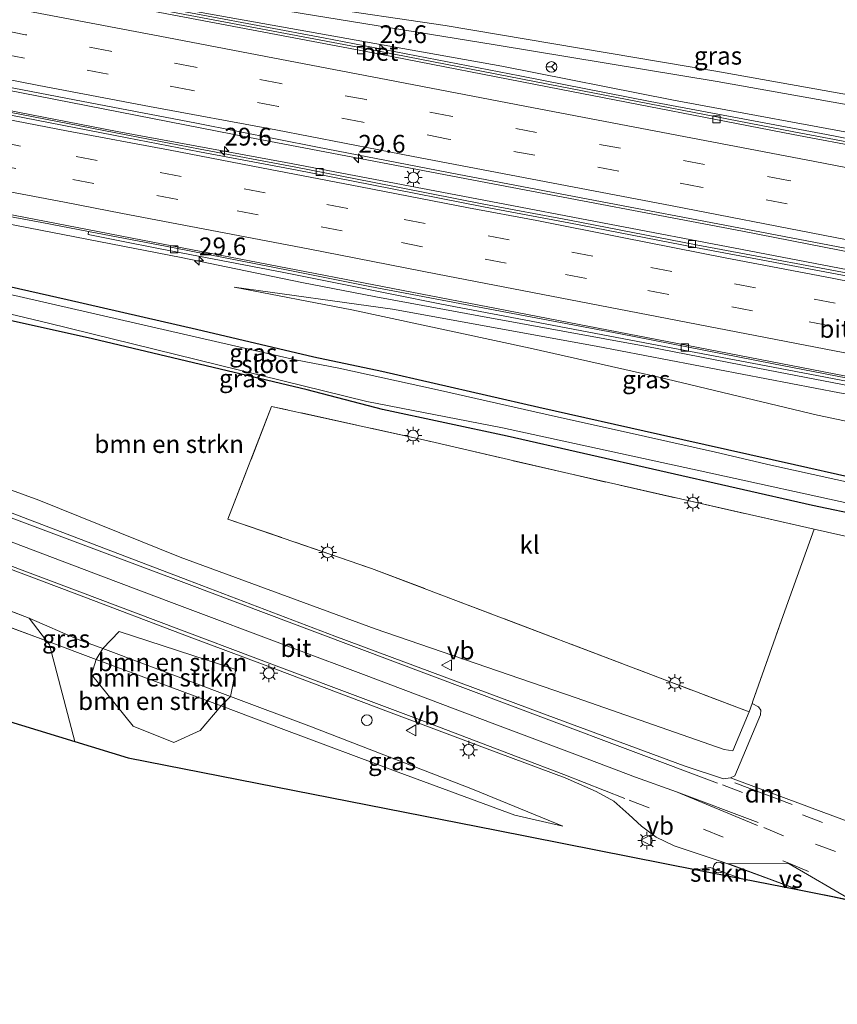
# Model space of a CAD drawing. Units: metres. Extents: x 109998 to 120010, y 477734 to 481252.
# Drawn here: x 117838 to 117953, y 479654 to 479792 of the extents above; entities that cross this region are included whole.
import ezdxf
from ezdxf.enums import TextEntityAlignment as Align

# ---------------------------------------------------------------- set-up
doc = ezdxf.new("R2010")
doc.units = ezdxf.units.M
doc.linetypes.add('IE-TERREINAFSCHEIDING', pattern=[10, 8, -2])
doc.linetypes.add('VW-3-9_STREEP', pattern=[12, 3, -9])
doc.layers.get('0').update_dxf_attribs({"lineweight": 25})
for name, color, linetype, lineweight in [('B-ME-AM-KILOMETR-S-B1', 7, 'Continuous', 18), ('B-ME-BV-GELEIDECONSTRUCTIE-GELEIDERAIL-L-B1', 213, 'BV-GELEIDERAIL', 18), ('B-ME-GR-BOMENSTRUIKEN-GV-B6', 93, 'Continuous', 18), ('B-ME-GR-STRUIKEN-GV-B6', 93, 'Continuous', 18), ('B-ME-GW-INSTEEKWATERGANG-L-B1', 10, 'Continuous', 25), ('B-ME-GW-KRUINLIJN-L-B1', 93, 'Continuous', 18), ('B-ME-GW-TEENLIJN-L-B1', 93, 'Continuous', 18), ('B-ME-IE-GRASLAND-GV-B6', 93, 'Continuous', 18), ('B-ME-IE-INRICHTINGSELEMENT-S-B1', 253, 'Continuous', 18), ('B-ME-IE-MEUBILAIR_WEGMEUBILAIR-LICHTMAST-S-B1', 8, 'Continuous', 18), ('B-ME-IE-TERREINAFSCHEIDING-DOORGANG-L-B1', 8, 'IE-TERREINAFSCHEIDING-KUNSTMATIG-OPEN', 18), ('B-ME-IE-TERREINAFSCHEIDING-RASTERHEKWERK-L-B1', 8, 'IE-TERREINAFSCHEIDING', 18), ('B-ME-KG-KADASTRAAL-OPNAMEDTMGRENS-L-B1', 10, 'Continuous', 25), ('B-ME-OG-WATER-GV-B6', 153, 'Continuous', 18), ('B-ME-VH-VERH_SOORT-BETON-OVERIG-GV-B6', 8, 'IE-TERREINAFSCHEIDING-NATUURLIJK-HOUTWAL', 18), ('B-ME-VH-VERH_SOORT-BITUMEN-GV-B6', 8, 'IE-TERREINAFSCHEIDING-NATUURLIJK-HOUTWAL', 18), ('B-ME-VH-VERH_SOORT-KLINKERS-GV-B6', 8, 'IE-TERREINAFSCHEIDING-NATUURLIJK-HOUTWAL', 18), ('B-ME-VV-KOLK-S-B1', 8, 'Continuous', 18), ('B-ME-VW-MARKERING-39STREEP-015-L-B1', 255, 'VW-3-9_STREEP', 18), ('B-ME-VW-MARKERING-DRIEHOEK-L-B1', 7, 'VW-HAAIETAND70-R-B', 18), ('B-ME-VW-MARKERING-STREEP-015-L-B1', 7, 'Continuous', 18), ('B-ME-VW-MARKERING-VERDRIJFSTRP-GV-B6', 7, 'Continuous', 18), ('B-ME-VW-MEUBILAIR_WEGMEUBILAIR-RONA-S-B1', 8, 'Continuous', 18), ('B-ME-VW-MEUBILAIR_WEGMEUBILAIR-VERKEERSBORD-S-B1', 8, 'Continuous', 18)]:
    doc.layers.add(name, color=color, linetype=linetype, lineweight=lineweight)
doc.styles.add('NLCS-ISO', font='NLCS-ISO.TTF')
doc.linetypes.add('BV-GELEIDERAIL', pattern='A,10,-3,[108,NLCS.SHX,S=1,R=0,X=0,Y=0],-3', length=16)
doc.linetypes.add('IE-TERREINAFSCHEIDING-KUNSTMATIG-OPEN', pattern='A,7,-1.5,[67,NLCS.SHX,S=0.75,R=0,X=0,Y=0],-1.5', length=10)
doc.linetypes.add('IE-TERREINAFSCHEIDING-NATUURLIJK-HOUTWAL', pattern='A,7,-1.5,[67,NLCS.SHX,S=0.75,R=45,X=0,Y=0],-1.5,7,-1.5,[70,NLCS.SHX,S=0.75,R=0,X=0,Y=0],-1.5', length=20)
doc.linetypes.add('VW-HAAIETAND70-R-B', pattern='A,0,-0.5,[153,NLCS.SHX,S=1,R=180,X=-0.375,Y=0],-0.5', length=1)

# ---------------------------------------------------------------- blocks, each defined once
blk = doc.blocks.new('dtb')
blk.add_circle((0, 0), 0.75)
blk = doc.blocks.new('verkeersbord')
for p, q in [((0, 0.75), (-0.75, -0.625)), ((0.75, -0.625), (0, 0.75)), ((-0.75, -0.625), (0.75, -0.625))]:
    blk.add_line(p, q)
blk = doc.blocks.new('wegwijzer')
for q in [(-0.53, -0.53), (0, 0.75), (0.53, -0.53)]:
    blk.add_line((0, 0), q)
blk.add_circle((0, 0), 0.75)
blk = doc.blocks.new('hecto')
for p, q in [((0, 0.625), (-0.625, 0)), ((0, -0.625), (0, 0.625)), ((-0.625, 0), (0.625, 0)), ((0.625, 0), (0, -0.625))]:
    blk.add_line(p, q)
blk = doc.blocks.new('kolk')
blk.add_lwpolyline([(-0.5, -0.5), (0.5, -0.5), (0.5, 0.5), (-0.5, 0.5)], close=True)
blk = doc.blocks.new('lantaarnpaal')
for p, q in [((-0.75, 0), (-1.25, 0)), ((-0.88, 0.88), (-0.53, 0.53)), ((0, 0.75), (0, 1.25)), ((0.53, 0.53), (0.88, 0.88)), ((0.75, 0), (1.25, 0)), ((-0.53, -0.53), (-0.88, -0.88)), ((0, -0.75), (0, -1.25)), ((0.53, -0.53), (0.88, -0.88))]:
    blk.add_line(p, q)
blk.add_circle((0, 0), 0.75)

msp = doc.modelspace()

# ---------------------------------------------------------------- linework, layer by layer
at = {"layer": 'B-ME-BV-GELEIDECONSTRUCTIE-GELEIDERAIL-L-B1'}
for points in [[(118139.819, 479736.264, -4.167), (118119.662, 479741.483, -4.089), (118109.281, 479743.991, -4.021), (118100.068, 479746.247, -3.973), (118093.701, 479747.548, -3.946), (118083.366, 479749.929, -3.779), (118073.004, 479752.135, -3.732), (118048.209, 479757.139, -3.52), (118036.399, 479759.447, -3.415), (118015.555, 479763.516, -3.183), (117998.537, 479766.839, -2.98), (117972.29, 479771.798, -2.669), (117951.293, 479775.857, -2.475), (117926.517, 479780.523, -2.105), (117908.203, 479784.139, -1.752), (117880.663, 479789.447, -1.299), (117863.679, 479792.62, -1.02), (117850.568, 479795.163, -0.724), (117825.692, 479799.872, -0.175), (117806.16, 479803.911, 0.036), (117786.639, 479807.889, 0.383), (117766.984, 479812.123, 0.626), (117755.286, 479814.597, 0.892), (117751.543, 479815.44, 0.922)], [(118108.499, 479728.158, -4.507), (118100.091, 479730.138, -4.507), (118089.387, 479732.333, -4.388), (118076.452, 479735.15, -4.256), (118057.089, 479739.205, -4.082), (118040.162, 479742.612, -3.831), (118010.098, 479748.493, -3.305), (117989.297, 479752.65, -2.945), (117966.994, 479756.896, -2.532), (117939.488, 479762.285, -2.049), (117904.424, 479768.934, -1.423), (117870.223, 479775.466, -0.821), (117826.935, 479783.924, 0.048), (117810.161, 479787.19, 0.369), (117791.754, 479790.922, 0.679), (117773.603, 479794.702, 0.992), (117745.198, 479800.764, 1.477)], [(117743.965, 479797.912, 1.341), (117760.112, 479794.489, 1.04), (117773.51, 479791.762, 0.78), (117791.494, 479788.039, 0.515), (117810.977, 479784.204, 0.272), (117828.988, 479780.704, -0.05), (117851.676, 479776.306, -0.367), (117875.355, 479771.967, -0.903), (117904.167, 479766.461, -1.367), (117919.821, 479763.451, -1.537), (117939.442, 479759.719, -1.826), (117965.594, 479754.726, -2.319), (117989.25, 479750.177, -2.655), (118024.432, 479743.157, -3.156), (118050.674, 479737.994, -3.391), (118080.65, 479731.805, -3.721), (118099.998, 479727.735, -3.859), (118107.946, 479725.843, -3.809)], [(117737.566, 479783.107, 1.525), (117750.857, 479780.295, 1.353), (117772.452, 479775.852, 1.033), (117799.89, 479770.455, 0.536), (117817.626, 479767.114, 0.263), (117835.846, 479763.405, 0.047), (117860.623, 479758.622, -0.434), (117877.583, 479755.099, -0.824), (117888.011, 479753.093, -1.104), (117902.476, 479750.387, -1.368), (117926.062, 479746.094, -1.759), (117943.093, 479742.758, -2.189), (117963.973, 479738.769, -2.638), (117988.329, 479734.079, -3.055), (117999.317, 479732.026, -3.283), (118021.735, 479727.845, -3.687), (118039.463, 479724.213, -3.895), (118058.993, 479720.113, -4.143), (118074.606, 479716.898, -4.331), (118086.292, 479714.295, -4.432), (118100.045, 479710.984, -4.58), (118114.322, 479707.858, -4.659), (118140.778, 479701.314, -4.818)]]:
    msp.add_polyline3d(points, dxfattribs=at)
at = {"layer": 'B-ME-GR-BOMENSTRUIKEN-GV-B6'}
for points in [[(118025.837, 479771.402, -1.479), (118012.681, 479773.31, -1.467), (118003.694, 479775.086, -1.308), (117999.995, 479772.66, -0.972), (117977.466, 479777.226, -0.663), (117957.532, 479780.889, -0.645), (117935.741, 479784.754, -0.636), (117897.714, 479791.208, -0.603), (117860.73, 479796.658, -0.408), (117860.294, 479798.601, -0.534), (117861.817, 479799.642, -0.951), (117874.359, 479800.478, -1.182), (117897.936, 479803.034, -1.431), (117899.052, 479803.482, -1.422), (117904.776, 479808.819, -0.839), (117917.956, 479806.202, -0.956), (117948.629, 479800.394, -1.105), (117979.208, 479794.301, -1.146), (118010.143, 479788.422, -1.181), (118036.365, 479783.523, -1.182)], [(117825.833, 479752.124, -1.369), (117848.195, 479747.192, -1.098), (117878.351, 479739.993, -1.002), (117888.929, 479737.263, -1.002), (117906.423, 479733.507, -1.014), (117949.351, 479723.751, -1.134), (117956.489, 479722.258, -1.084)], [(117956.489, 479722.258, -1.084), (117955.596, 479719.082, -0.953), (117949.556, 479720.455, -1.012), (117915.086, 479728.238, -1.175), (117895.107, 479732.88, -1.153), (117873.354, 479737.694, -1.088), (117867.22, 479721.867, -0.914), (117887.38, 479714.925, -0.94), (117940.439, 479694.783, -0.627), (117938.136, 479689.314, -0.492), (117936.915, 479689.486, -0.633), (117916.155, 479696.758, -0.678), (117887.888, 479706.447, -0.591), (117860.496, 479716.485, -0.3), (117840.649, 479724.505, -0.303), (117822.812, 479731.017, -0.566)], [(117839.312, 479707.942, -0.744), (117841.736, 479704.754, -1.38), (117809.609, 479716.583, -1.398), (117811.996, 479718.342, -0.472), (117839.312, 479707.942, -0.744)], [(117841.736, 479704.754, -1.38), (117842.156, 479704.202, -0.863), (117845.704, 479690.616, -1.223), (117798.418, 479705.104, -1.557), (117807.469, 479715.005, -1.418), (117809.609, 479716.583, -1.398), (117841.736, 479704.754, -1.38)], [(117868.307, 479700.728, -0.39), (117867.57, 479696.941, -0.663), (117849.654, 479703.664, -0.585), (117851.932, 479706.064, -0.441), (117868.307, 479700.728, -0.39)], [(117848.709, 479702.152, -1.689), (117849.654, 479703.664, -0.585), (117867.57, 479696.941, -0.663), (117866.268, 479695.601, -1.623), (117848.709, 479702.152, -1.689)], [(117848.709, 479702.152, -1.689), (117866.268, 479695.601, -1.623), (117863.304, 479692.17, -1.614), (117859.638, 479690.468, -1.59), (117853.881, 479692.748, -1.524), (117848.037, 479700.02, -1.335), (117848.709, 479702.152, -1.689)]]:
    msp.add_polyline3d(points, dxfattribs=at)
at = {"layer": 'B-ME-GR-STRUIKEN-GV-B6'}
msp.add_polyline3d([(117933.09, 479672.607, -0.891), (117934.962, 479672.931, -0.72), (117939.306, 479671.377, -0.72), (117933.09, 479672.607, -0.891)], dxfattribs=at)
at = {"layer": 'B-ME-GW-INSTEEKWATERGANG-L-B1'}
for points in [[(118007.584, 479715.442, -1.389), (117996.382, 479718.083, -1.386), (117977.795, 479722.456, -1.269), (117962.608, 479725.939, -1.179), (117946.789, 479729.465, -1.266), (117927.988, 479733.698, -1.164), (117910.879, 479737.531, -1.323), (117888.838, 479742.605, -1.314), (117879.287, 479744.605, -1.131), (117862.786, 479748.491, -1.008), (117844.639, 479752.635, -0.81), (117816.611, 479758.975, -0.855), (117804.418, 479761.49, -0.726), (117794.1, 479763.74, -0.765), (117777.503, 479767.28, -1.077), (117757.298, 479771.147, -1.113), (117734.232, 479775.398, -1.014)], [(117956.489, 479722.258, -1.084), (117949.351, 479723.751, -1.134), (117906.423, 479733.507, -1.014), (117888.929, 479737.263, -1.002), (117878.351, 479739.993, -1.002), (117848.195, 479747.192, -1.098), (117825.833, 479752.124, -1.369), (117813.724, 479753.601, -1.099), (117795.413, 479757.736, -0.942), (117773.262, 479762.462, -1.067), (117750.816, 479766.301, -1.083), (117732.058, 479770.368, -1.352)]]:
    msp.add_polyline3d(points, dxfattribs=at)
at = {"layer": 'B-ME-GW-KRUINLIJN-L-B1'}
for p, q in [((117839.312, 479707.942, -0.744), (117811.996, 479718.342, -0.472)), ((117867.57, 479696.941, -0.663), (117849.654, 479703.664, -0.585))]:
    msp.add_line(p, q, dxfattribs=at)
for points in [[(117804.615, 479804.832, -0.18), (117839.378, 479799.725, -0.201), (117860.924, 479795.627, -0.342), (117904.734, 479788.489, -0.837), (117935.952, 479783.327, -0.855), (117958.285, 479779.349, -0.957), (117977.524, 479775.947, -0.873), (118003.408, 479771.462, -0.993), (118029.165, 479766.611, -1.134), (118049.223, 479762.99, -0.957), (118065.466, 479759.949, -0.738), (118084.728, 479756.452, -0.738), (118101.104, 479753.391, -0.636), (118112.705, 479750.927, -0.486), (118120.495, 479749.963, -0.387), (118120.03, 479743.353, -4.143), (118119.868, 479742.08, -4.993)], [(117868.084, 479754.42, -1.158), (117884.619, 479751.233, -1.215), (117909.652, 479745.851, -1.596), (117927.764, 479741.792, -1.35), (117950.028, 479736.436, -1.29), (117975.429, 479731.103, -1.359), (117996.11, 479726.826, -1.365), (118016.68, 479722.768, -1.329), (118038.357, 479718.4, -1.371), (118057.616, 479714.13, -1.374), (118078.427, 479709.404, -1.374), (118103.82, 479703.788, -1.566), (118117.074, 479700.094, -1.581), (118117.495, 479706.037, -5.153)], [(117849.654, 479703.664, -0.585), (117846.194, 479704.962, -0.729), (117839.312, 479707.942, -0.744)], [(117914.273, 479678.722, -1.125), (117901.562, 479683.904, -0.975), (117878.937, 479692.676, -0.726), (117867.57, 479696.941, -0.663)]]:
    msp.add_polyline3d(points, dxfattribs=at)
at = {"layer": 'B-ME-GW-TEENLIJN-L-B1'}
for p, q in [((117841.736, 479704.754, -1.38), (117809.609, 479716.583, -1.398)), ((117848.709, 479702.152, -1.689), (117841.736, 479704.754, -1.38)), ((117866.268, 479695.601, -1.623), (117848.709, 479702.152, -1.689))]:
    msp.add_line(p, q, dxfattribs=at)
for points in [[(117828.918, 479799.62, -0.852), (117856.892, 479794.203, -1.593), (117905.708, 479785.488, -2.466), (117929.789, 479780.701, -2.745), (117958.697, 479775.343, -3.192), (117983.762, 479770.374, -3.471), (118012.535, 479764.804, -3.906), (118033.695, 479760.692, -3.972), (118076.973, 479752.021, -4.368), (118118.844, 479742.364, -4.989), (118119.868, 479742.08, -4.993)], [(118117.495, 479706.037, -5.153), (118115.791, 479706.942, -5.262), (118111.739, 479708.251, -5.271), (118095.671, 479712.145, -5.316), (118078.5, 479716.07, -5.235), (118066.197, 479718.787, -5.061), (118049.321, 479722.18, -4.803), (118031.744, 479725.692, -4.62), (118016.639, 479728.529, -4.263), (117998.026, 479731.869, -3.963), (117970.653, 479736.724, -3.411), (117953.121, 479739.579, -3.087), (117918.958, 479746.134, -2.478), (117890.336, 479751.349, -1.83), (117868.084, 479754.42, -1.158)], [(117914.273, 479678.722, -1.125), (117907.523, 479680.271, -1.557), (117891.146, 479686.297, -1.5), (117875.069, 479692.317, -1.38), (117866.268, 479695.601, -1.623)]]:
    msp.add_polyline3d(points, dxfattribs=at)
at = {"layer": 'B-ME-IE-GRASLAND-GV-B6'}
for points in [[(117888.882, 479805.162, -1.101), (117892.993, 479805.026, -1.065), (117895.35, 479805.473, -1.14), (117895.931, 479806.212, -1.113), (117896.626, 479810.381, -0.577), (117901.429, 479809.484, -0.787), (117904.776, 479808.819, -0.839), (117899.052, 479803.482, -1.422), (117897.936, 479803.034, -1.431), (117874.359, 479800.478, -1.182), (117861.817, 479799.642, -0.951), (117860.294, 479798.601, -0.534), (117860.73, 479796.658, -0.408), (117897.714, 479791.208, -0.603), (117935.741, 479784.754, -0.636), (117957.532, 479780.889, -0.645), (117977.466, 479777.226, -0.663), (117999.995, 479772.66, -0.972), (118003.694, 479775.086, -1.308), (118012.681, 479773.31, -1.467), (118025.837, 479771.402, -1.479)], [(117804.615, 479804.832, -0.18), (117839.378, 479799.725, -0.201), (117860.924, 479795.627, -0.342), (117904.734, 479788.489, -0.837), (117935.952, 479783.327, -0.855), (117958.285, 479779.349, -0.957), (117977.524, 479775.947, -0.873), (118003.408, 479771.462, -0.993), (118029.165, 479766.611, -1.134), (118049.223, 479762.99, -0.957), (118065.466, 479759.949, -0.738), (118084.728, 479756.452, -0.738), (118101.104, 479753.391, -0.636), (118112.705, 479750.927, -0.486), (118120.495, 479749.963, -0.387)], [(118029.165, 479766.611, -1.134), (118003.408, 479771.462, -0.993), (117977.524, 479775.947, -0.873), (117958.285, 479779.349, -0.957), (117935.952, 479783.327, -0.855), (117904.734, 479788.489, -0.837), (117860.924, 479795.627, -0.342), (117839.378, 479799.725, -0.201), (117804.615, 479804.832, -0.18)], [(118120.495, 479749.963, -0.387), (118120.03, 479743.353, -4.143), (118119.868, 479742.08, -4.993), (118118.844, 479742.364, -4.989), (118076.973, 479752.021, -4.368), (118033.695, 479760.692, -3.972), (118012.535, 479764.804, -3.906), (117983.762, 479770.374, -3.471), (117958.697, 479775.343, -3.192), (117929.789, 479780.701, -2.745), (117905.708, 479785.488, -2.466), (117856.892, 479794.203, -1.593), (117828.918, 479799.62, -0.852)], [(117828.918, 479799.62, -0.852), (117856.892, 479794.203, -1.593), (117905.708, 479785.488, -2.466), (117929.789, 479780.701, -2.745), (117958.697, 479775.343, -3.192), (117983.762, 479770.374, -3.471), (118012.535, 479764.804, -3.906), (118033.695, 479760.692, -3.972), (118076.973, 479752.021, -4.368), (118118.844, 479742.364, -4.989), (118119.868, 479742.08, -4.993)], [(118119.868, 479742.08, -4.993), (118119.767, 479741.266, -4.722), (118108.276, 479744.117, -4.641), (118099.041, 479746.32, -4.535), (118083.177, 479749.976, -4.394), (118075.32, 479751.678, -4.359), (118075.151, 479750.988, -4.328), (118074.59, 479751.11, -4.325), (118064.963, 479753.125, -4.251), (118055.195, 479755.069, -4.182), (118042.968, 479757.458, -4.021), (118029.851, 479759.871, -3.884), (118025.786, 479760.663, -3.851), (118025.869, 479761.045, -3.932), (118014.768, 479763.206, -3.842), (117999.774, 479766.069, -3.601), (117982.797, 479769.329, -3.484), (117967.561, 479772.316, -3.252), (117946.689, 479776.26, -2.999), (117913.868, 479782.631, -2.514), (117886.938, 479787.866, -2.118), (117857.704, 479793.413, -1.552), (117829.607, 479798.934, -1.064)], [(117824.344, 479766.605, -0.48), (117841.095, 479763.521, -0.647), (117847.651, 479762.27, -0.75), (117847.565, 479761.82, -0.889), (117852.255, 479760.875, -0.952), (117857.466, 479759.852, -1.046), (117875.047, 479756.513, -1.396), (117883.249, 479754.853, -1.606), (117897.202, 479752.055, -1.898), (117908.82, 479749.836, -2.153), (117924.799, 479746.825, -2.355), (117943.828, 479743.178, -2.838), (117954.346, 479741.19, -3.055), (117974.899, 479737.292, -3.49), (118024.922, 479727.546, -4.285)], [(117799.672, 479759.477, -1.76), (117841.992, 479749.399, -1.76), (117886.749, 479738.382, -1.76), (117905.781, 479734.683, -1.76), (117933.565, 479728.617, -1.76), (117956.632, 479723.592, -1.76), (117973.742, 479719.551, -1.76), (117989.869, 479715.829, -1.76), (118006.626, 479711.89, -1.76)], [(118041.588, 479716.281, -1.192), (117998.839, 479725.648, -1.292), (117998.725, 479725.121, -0.96), (118013.431, 479721.898, -0.96), (118010.748, 479709.551, -0.728), (118010.198, 479709.687, -1.332), (118012.162, 479717.58, -1.332), (118008.38, 479718.531, -1.377), (118007.584, 479715.442, -1.389), (117996.382, 479718.083, -1.386), (117977.795, 479722.456, -1.269), (117962.608, 479725.939, -1.179), (117946.789, 479729.465, -1.266), (117927.988, 479733.698, -1.164), (117910.879, 479737.531, -1.323), (117888.838, 479742.605, -1.314), (117879.287, 479744.605, -1.131), (117862.786, 479748.491, -1.008), (117844.639, 479752.635, -0.81), (117816.611, 479758.975, -0.855)], [(117816.611, 479758.975, -0.855), (117844.639, 479752.635, -0.81), (117862.786, 479748.491, -1.008), (117879.287, 479744.605, -1.131), (117888.838, 479742.605, -1.314), (117910.879, 479737.531, -1.323), (117927.988, 479733.698, -1.164), (117946.789, 479729.465, -1.266), (117962.608, 479725.939, -1.179), (117977.795, 479722.456, -1.269), (117996.382, 479718.083, -1.386), (118007.584, 479715.442, -1.389)], [(118007.584, 479715.442, -1.389), (118007.485, 479715.056, -1.431), (118007.391, 479715.078, -1.76), (117999.469, 479716.816, -1.76), (117989.227, 479719.139, -1.76), (117979.098, 479721.532, -1.76), (117965.099, 479724.645, -1.76), (117952.613, 479727.41, -1.76), (117943.493, 479729.434, -1.76), (117935.697, 479731.242, -1.76), (117925.858, 479733.472, -1.76), (117911.793, 479736.593, -1.76), (117896.671, 479740.008, -1.76), (117882.81, 479743.075, -1.76), (117876.687, 479744.22, -1.76), (117831.725, 479754.55, -1.76)], [(118031.744, 479725.692, -4.62), (118016.639, 479728.529, -4.263), (117998.026, 479731.869, -3.963), (117970.653, 479736.724, -3.411), (117953.121, 479739.579, -3.087), (117918.958, 479746.134, -2.478), (117890.336, 479751.349, -1.83), (117868.084, 479754.42, -1.158), (117884.619, 479751.233, -1.215), (117909.652, 479745.851, -1.596), (117927.764, 479741.792, -1.35), (117950.028, 479736.436, -1.29), (117975.429, 479731.103, -1.359), (117996.11, 479726.826, -1.365), (118016.68, 479722.768, -1.329), (118038.357, 479718.4, -1.371)], [(118038.357, 479718.4, -1.371), (118016.68, 479722.768, -1.329), (117996.11, 479726.826, -1.365), (117975.429, 479731.103, -1.359), (117950.028, 479736.436, -1.29), (117927.764, 479741.792, -1.35), (117909.652, 479745.851, -1.596), (117884.619, 479751.233, -1.215), (117868.084, 479754.42, -1.158), (117890.336, 479751.349, -1.83), (117918.958, 479746.134, -2.478), (117953.121, 479739.579, -3.087), (117970.653, 479736.724, -3.411), (117998.026, 479731.869, -3.963), (118016.639, 479728.529, -4.263), (118031.744, 479725.692, -4.62)], [(118006.626, 479711.89, -1.76), (118006.503, 479711.428, -1.845), (118006.6, 479711.403, -1.29), (118006.407, 479710.753, -1.077), (118005.365, 479711.093, -0.96), (117977.437, 479717.876, -0.936), (117956.489, 479722.258, -1.084), (117949.351, 479723.751, -1.134), (117906.423, 479733.507, -1.014), (117888.929, 479737.263, -1.002), (117878.351, 479739.993, -1.002), (117848.195, 479747.192, -1.098), (117825.833, 479752.124, -1.369)], [(117822.812, 479731.017, -0.566), (117840.649, 479724.505, -0.303), (117860.496, 479716.485, -0.3), (117887.888, 479706.447, -0.591), (117916.155, 479696.758, -0.678), (117936.915, 479689.486, -0.633), (117938.136, 479689.314, -0.492), (117940.439, 479694.783, -0.627), (117940.847, 479695.943, -0.614), (117941.734, 479695.492, -0.639), (117942.055, 479695.011, -0.62), (117942.038, 479694.369, -0.53), (117938.427, 479685.78, -0.553), (117937.827, 479685.508, -0.593), (117936.831, 479685.382, -0.595), (117931.324, 479687.218, -0.515), (117913.337, 479693.867, -0.501), (117882.241, 479705.422, -0.452), (117861.565, 479713.282, -0.497), (117848.196, 479718.39, -0.434), (117831.345, 479724.811, -0.447)], [(117825.323, 479719.103, -0.527), (117845.983, 479711.309, -0.519), (117861.777, 479705.337, -0.473), (117872.462, 479701.347, -0.507), (117889.416, 479694.919, -0.472), (117903.255, 479689.741, -0.528), (117914.594, 479685.499, -0.594), (117918.934, 479683.594, -0.624), (117921.416, 479682.217, -0.72), (117923.55, 479680.341, -0.606), (117925.33, 479678.727, -0.675), (117927.391, 479677.195, -0.681), (117929.911, 479675.953, -0.7), (117936.77, 479673.644, -0.685), (117947.216, 479669.811, -0.692)], [(117947.216, 479669.811, -0.692), (117939.306, 479671.377, -0.72), (117934.962, 479672.931, -0.72), (117933.09, 479672.607, -0.891), (117904.943, 479678.177, -1.409), (117853.212, 479688.316, -1.409), (117845.704, 479690.616, -1.223), (117842.156, 479704.202, -0.863), (117841.736, 479704.754, -1.38), (117848.709, 479702.152, -1.689), (117848.037, 479700.02, -1.335), (117853.881, 479692.748, -1.524), (117859.638, 479690.468, -1.59), (117863.304, 479692.17, -1.614), (117866.268, 479695.601, -1.623), (117875.069, 479692.317, -1.38), (117891.146, 479686.297, -1.5), (117907.523, 479680.271, -1.557), (117914.273, 479678.722, -1.125), (117901.562, 479683.904, -0.975), (117878.937, 479692.676, -0.726), (117867.57, 479696.941, -0.663), (117868.307, 479700.728, -0.39), (117851.932, 479706.064, -0.441), (117849.654, 479703.664, -0.585), (117846.194, 479704.962, -0.729), (117839.312, 479707.942, -0.744), (117811.996, 479718.342, -0.472)], [(117848.709, 479702.152, -1.689), (117841.736, 479704.754, -1.38), (117839.312, 479707.942, -0.744), (117846.194, 479704.962, -0.729), (117849.654, 479703.664, -0.585), (117848.709, 479702.152, -1.689)], [(117866.268, 479695.601, -1.623), (117867.57, 479696.941, -0.663), (117878.937, 479692.676, -0.726), (117901.562, 479683.904, -0.975), (117914.273, 479678.722, -1.125), (117907.523, 479680.271, -1.557), (117891.146, 479686.297, -1.5), (117875.069, 479692.317, -1.38), (117866.268, 479695.601, -1.623)]]:
    msp.add_polyline3d(points, dxfattribs=at)
at = {"layer": 'B-ME-IE-TERREINAFSCHEIDING-DOORGANG-L-B1'}
msp.add_line((117945.422, 479708.957, -0.991), (117949.556, 479720.455, -1.012), dxfattribs=at)
at = {"layer": 'B-ME-IE-TERREINAFSCHEIDING-RASTERHEKWERK-L-B1'}
msp.add_line((117940.439, 479694.783, -0.627), (117940.847, 479695.943, -0.614), dxfattribs=at)
for points in [[(117949.556, 479720.455, -1.012), (117915.086, 479728.238, -1.175), (117895.107, 479732.88, -1.153), (117873.354, 479737.694, -1.088), (117867.22, 479721.867, -0.914), (117887.38, 479714.925, -0.94), (117940.439, 479694.783, -0.627)], [(117940.847, 479695.943, -0.614), (117940.965, 479696.279, -0.637), (117945.422, 479708.957, -0.991)]]:
    msp.add_polyline3d(points, dxfattribs=at)
at = {"layer": 'B-ME-KG-KADASTRAAL-OPNAMEDTMGRENS-L-B1'}
msp.add_polyline3d([(117798.418, 479705.104, -1.557), (117845.704, 479690.616, -1.223), (117853.212, 479688.316, -1.409), (117904.943, 479678.177, -1.409), (117933.09, 479672.607, -0.891), (117939.306, 479671.377, -0.72), (117947.216, 479669.811, -0.692), (117952.152, 479668.834, -0.968), (117963.657, 479666.356, -0.606), (117980.411, 479662.778, -0.472), (117996.701, 479659.453, -0.692), (117999.162, 479658.462, -0.692), (117999.265, 479658.966, -0.692), (117999.51, 479658.917, -0.342), (118006.319, 479657.544, -0.417), (118025.41, 479653.697, -0.821)], dxfattribs=at)
at = {"layer": 'B-ME-OG-WATER-GV-B6'}
for points in [[(118007.391, 479715.078, -1.76), (118006.995, 479713.299, -1.76), (118007.722, 479713.124, -1.76), (118007.955, 479714.138, -1.76), (118010.519, 479713.522, -1.76), (118009.706, 479710.488, -1.76), (118007.215, 479711.186, -1.76), (118007.378, 479711.927, -1.76), (118006.686, 479712.115, -1.76), (118006.626, 479711.89, -1.76), (117989.869, 479715.829, -1.76), (117973.742, 479719.551, -1.76), (117956.632, 479723.592, -1.76), (117933.565, 479728.617, -1.76), (117905.781, 479734.683, -1.76), (117886.749, 479738.382, -1.76), (117841.992, 479749.399, -1.76), (117799.672, 479759.477, -1.76)], [(117831.725, 479754.55, -1.76), (117876.687, 479744.22, -1.76), (117882.81, 479743.075, -1.76), (117896.671, 479740.008, -1.76), (117911.793, 479736.593, -1.76), (117925.858, 479733.472, -1.76), (117935.697, 479731.242, -1.76), (117943.493, 479729.434, -1.76), (117952.613, 479727.41, -1.76), (117965.099, 479724.645, -1.76), (117979.098, 479721.532, -1.76), (117989.227, 479719.139, -1.76), (117999.469, 479716.816, -1.76), (118007.391, 479715.078, -1.76)]]:
    msp.add_polyline3d(points, dxfattribs=at)
at = {"layer": 'B-ME-VH-VERH_SOORT-BETON-OVERIG-GV-B6'}
for points in [[(117829.607, 479798.934, -1.064), (117857.704, 479793.413, -1.552), (117886.938, 479787.866, -2.118), (117913.868, 479782.631, -2.514), (117946.689, 479776.26, -2.999), (117967.561, 479772.316, -3.252), (117982.797, 479769.329, -3.484), (117999.774, 479766.069, -3.601), (118014.768, 479763.206, -3.842), (118025.869, 479761.045, -3.932), (118025.786, 479760.663, -3.851), (118014.695, 479762.822, -3.761), (117999.702, 479765.685, -3.52), (117982.724, 479768.945, -3.403), (117967.489, 479771.932, -3.171), (117946.617, 479775.876, -2.918), (117913.795, 479782.247, -2.433), (117886.866, 479787.482, -2.037), (117857.632, 479793.029, -1.471), (117829.536, 479798.549, -0.983)], [(117833.131, 479779.677, -0.802), (117853.138, 479775.776, -1.216), (117863.314, 479773.828, -1.364), (117876.774, 479771.282, -1.669), (117887.508, 479769.181, -1.809), (117903.182, 479766.108, -2.035), (117915.183, 479763.865, -2.264), (117932.981, 479760.404, -2.529), (117959.089, 479755.488, -2.974), (117978.04, 479751.843, -3.221), (118004.653, 479746.719, -3.582), (118021.3, 479743.482, -3.799)], [(118021.227, 479743.095, -3.73), (118004.58, 479746.333, -3.513), (117977.967, 479751.456, -3.152), (117959.017, 479755.101, -2.905), (117932.909, 479760.017, -2.46), (117915.111, 479763.478, -2.195), (117903.11, 479765.721, -1.966), (117887.434, 479768.795, -1.74), (117876.701, 479770.895, -1.6), (117863.242, 479773.441, -1.295), (117853.065, 479775.389, -1.147), (117833.058, 479779.29, -0.733)], [(118024.922, 479727.546, -4.285), (117974.899, 479737.292, -3.49), (117954.346, 479741.19, -3.055), (117943.828, 479743.178, -2.838), (117924.799, 479746.825, -2.355), (117908.82, 479749.836, -2.153), (117897.202, 479752.055, -1.898), (117883.249, 479754.853, -1.606), (117875.047, 479756.513, -1.396), (117857.466, 479759.852, -1.046), (117852.255, 479760.875, -0.952), (117847.565, 479761.82, -0.889), (117847.651, 479762.27, -0.75), (117859.666, 479759.975, -0.928), (117875.904, 479756.759, -1.345), (117887.172, 479754.539, -1.631), (117922.376, 479747.89, -2.329), (117943.605, 479743.714, -2.836), (117964.625, 479739.655, -3.263), (117980.233, 479736.785, -3.51), (118006.765, 479731.511, -4.116), (118024.269, 479728.046, -4.427)]]:
    msp.add_polyline3d(points, dxfattribs=at)
at = {"layer": 'B-ME-VH-VERH_SOORT-BITUMEN-GV-B6'}
for points in [[(117829.536, 479798.549, -0.983), (117857.632, 479793.029, -1.471), (117886.866, 479787.482, -2.037), (117913.795, 479782.247, -2.433), (117946.617, 479775.876, -2.918), (117967.489, 479771.932, -3.171), (117982.724, 479768.945, -3.403), (117999.702, 479765.685, -3.52), (118014.695, 479762.822, -3.761), (118025.786, 479760.663, -3.851)], [(118137.684, 479721.274, -5.461), (118116.245, 479726.764, -5.35), (118105.416, 479729.291, -5.264), (118095.01, 479731.71, -5.204), (118084.442, 479734.157, -5.16), (118075.903, 479736.02, -4.998), (118064.248, 479738.536, -4.959), (118052.408, 479740.946, -4.778), (118039.392, 479743.549, -4.728), (118019.624, 479747.336, -4.261), (118000.288, 479751.066, -3.952), (117976.486, 479755.559, -3.526), (117957.084, 479759.309, -3.302), (117939.958, 479762.563, -2.906), (117917.84, 479766.811, -2.425), (117899.421, 479770.328, -2.121), (117879.792, 479774.113, -1.799), (117862.78, 479777.449, -1.357), (117845.679, 479780.761, -0.993), (117824.683, 479784.797, -0.708)], [(117833.058, 479779.29, -0.733), (117853.065, 479775.389, -1.147), (117863.242, 479773.441, -1.295), (117876.701, 479770.895, -1.6), (117887.434, 479768.795, -1.74), (117903.11, 479765.721, -1.966), (117915.111, 479763.478, -2.195), (117932.909, 479760.017, -2.46), (117959.017, 479755.101, -2.905), (117977.967, 479751.456, -3.152), (118004.58, 479746.333, -3.513), (118021.227, 479743.095, -3.73)], [(118135.267, 479703.511, -5.423), (118117.89, 479707.76, -5.535), (118117.761, 479707.79, -5.531), (118109.349, 479709.752, -5.372), (118101.563, 479711.579, -5.367), (118090.684, 479714.077, -5.238), (118078.875, 479716.722, -5.088), (118067.627, 479719.085, -4.968), (118060.66, 479720.541, -4.92), (118053.543, 479722.028, -4.8), (118040.042, 479724.747, -4.67), (118024.269, 479728.046, -4.427), (118006.765, 479731.511, -4.116), (117980.233, 479736.785, -3.51), (117964.625, 479739.655, -3.263), (117943.605, 479743.714, -2.836), (117922.376, 479747.89, -2.329), (117887.172, 479754.539, -1.631), (117875.904, 479756.759, -1.345), (117859.666, 479759.975, -0.928), (117847.651, 479762.27, -0.75), (117841.095, 479763.521, -0.647), (117824.344, 479766.605, -0.48)], [(117831.345, 479724.811, -0.447), (117848.196, 479718.39, -0.434), (117861.565, 479713.282, -0.497), (117882.241, 479705.422, -0.452), (117913.337, 479693.867, -0.501), (117931.324, 479687.218, -0.515), (117936.831, 479685.382, -0.595), (117937.827, 479685.508, -0.593)], [(117963.657, 479666.356, -0.606), (117952.152, 479668.834, -0.968), (117947.216, 479669.811, -0.692), (117936.77, 479673.644, -0.685), (117929.911, 479675.953, -0.7), (117927.391, 479677.195, -0.681), (117925.33, 479678.727, -0.675), (117923.55, 479680.341, -0.606), (117921.416, 479682.217, -0.72), (117918.934, 479683.594, -0.624), (117914.594, 479685.499, -0.594), (117903.255, 479689.741, -0.528), (117889.416, 479694.919, -0.472), (117872.462, 479701.347, -0.507), (117861.777, 479705.337, -0.473), (117845.983, 479711.309, -0.519), (117825.323, 479719.103, -0.527)], [(117937.827, 479685.508, -0.593), (117958.363, 479677.881, -0.445), (117958.899, 479677.187, -0.534), (117960.416, 479676.464, -0.55), (117969.689, 479673.04, -0.527), (117975.265, 479671.08, -0.525), (117991.819, 479666.739, -0.559), (117999.252, 479665.109, -0.437), (118001.233, 479664.498, -0.444), (118007.945, 479661.616, -0.464), (118009.984, 479660.82, -0.507), (118025.648, 479654.593, -0.636)]]:
    msp.add_polyline3d(points, dxfattribs=at)
at = {"layer": 'B-ME-VH-VERH_SOORT-KLINKERS-GV-B6'}
for points in [[(117824.683, 479784.797, -0.708), (117845.679, 479780.761, -0.993), (117862.78, 479777.449, -1.357), (117879.792, 479774.113, -1.799), (117899.421, 479770.328, -2.121), (117917.84, 479766.811, -2.425), (117939.958, 479762.563, -2.906), (117957.084, 479759.309, -3.302), (117976.486, 479755.559, -3.526), (118000.288, 479751.066, -3.952), (118019.624, 479747.336, -4.261), (118039.392, 479743.549, -4.728), (118052.408, 479740.946, -4.778), (118064.248, 479738.536, -4.959), (118075.903, 479736.02, -4.998), (118084.442, 479734.157, -5.16), (118095.01, 479731.71, -5.204), (118105.416, 479729.291, -5.264), (118116.245, 479726.764, -5.35), (118137.684, 479721.274, -5.461)], [(118021.3, 479743.482, -3.799), (118004.653, 479746.719, -3.582), (117978.04, 479751.843, -3.221), (117959.089, 479755.488, -2.974), (117932.981, 479760.404, -2.529), (117915.183, 479763.865, -2.264), (117903.182, 479766.108, -2.035), (117887.508, 479769.181, -1.809), (117876.774, 479771.282, -1.669), (117863.314, 479773.828, -1.364), (117853.138, 479775.776, -1.216), (117833.131, 479779.677, -0.802)], [(117949.556, 479720.455, -1.012), (117945.422, 479708.957, -0.991), (117940.965, 479696.279, -0.637), (117940.847, 479695.943, -0.614), (117940.439, 479694.783, -0.627), (117887.38, 479714.925, -0.94), (117867.22, 479721.867, -0.914), (117873.354, 479737.694, -1.088), (117895.107, 479732.88, -1.153), (117915.086, 479728.238, -1.175), (117949.556, 479720.455, -1.012)], [(117958.363, 479677.881, -0.445), (117937.827, 479685.508, -0.593), (117938.427, 479685.78, -0.553), (117942.038, 479694.369, -0.53), (117942.055, 479695.011, -0.62), (117941.734, 479695.492, -0.639), (117940.847, 479695.943, -0.614), (117940.965, 479696.279, -0.637), (117945.422, 479708.957, -0.991), (117949.556, 479720.455, -1.012), (117955.596, 479719.082, -0.953)]]:
    msp.add_polyline3d(points, dxfattribs=at)
at = {"layer": 'B-ME-VW-MARKERING-39STREEP-015-L-B1'}
for p, q in [((117936.69, 479684.512, -0.567), (117955.692, 479677.379, -0.501)), ((117952.583, 479675.14, -0.448), (117942.644, 479678.872, -0.438)), ((117942.504, 479678.511, -0.399), (117952.361, 479674.475, -0.451))]:
    msp.add_line(p, q, dxfattribs=at)
for points in [[(118022.195, 479754.714, -3.93), (118013.01, 479756.496, -3.817), (117993.788, 479760.15, -3.534), (117986.714, 479761.523, -3.402), (117981.936, 479762.437, -3.36), (117969.968, 479764.723, -3.195), (117958.047, 479767.056, -3.033), (117945.939, 479769.412, -2.825), (117934.157, 479771.652, -2.674), (117922.376, 479773.938, -2.443), (117898.51, 479778.441, -2.059), (117886.635, 479780.774, -1.817), (117874.667, 479783.037, -1.589), (117862.675, 479785.323, -1.373), (117850.731, 479787.586, -1.162), (117838.762, 479789.895, -0.91), (117814.943, 479794.561, -0.527)], [(118024.115, 479750.673, -4.043), (118012.321, 479752.956, -3.865), (117993.578, 479756.907, -3.604), (117981.633, 479759.217, -3.39), (117969.851, 479761.48, -3.213), (117957.557, 479763.86, -3.014), (117945.752, 479766.123, -2.807), (117933.667, 479768.479, -2.656), (117922.119, 479770.742, -2.412), (117898.136, 479775.244, -1.995), (117886.168, 479777.601, -1.775), (117874.317, 479779.817, -1.56), (117862.045, 479782.127, -1.321), (117850.404, 479784.343, -1.094), (117838.389, 479786.629, -0.85), (117814.313, 479791.365, -0.402)], [(118139.414, 479709.663, -5.04), (118112.875, 479716.163, -4.913), (118101.164, 479718.916, -4.868), (118095.59, 479720.425, -4.795), (118072.09, 479725.575, -4.581), (118057.489, 479728.546, -4.456), (118036.603, 479732.718, -4.208), (118012.996, 479737.342, -3.923), (117998.323, 479739.914, -3.659), (117986.718, 479742.163, -3.483), (117963.575, 479746.712, -3.067), (117940.922, 479751.098, -2.601), (117917.57, 479755.67, -2.212), (117906.301, 479757.793, -1.988), (117883.252, 479762.343, -1.573), (117860.155, 479766.729, -1.125), (117837.432, 479771.091, -0.67), (117825.861, 479773.261, -0.508), (117811.886, 479776.014, -0.321), (117779.715, 479782.359, 0.228), (117756.875, 479787.049, 0.594), (117740.775, 479790.531, 0.808)], [(118140.398, 479712.768, -4.89), (118113.715, 479719.336, -4.732), (118102.167, 479722.042, -4.689), (118096.001, 479723.678, -4.627), (118093.189, 479724.305, -4.593), (118084.097, 479726.322, -4.533), (118072.353, 479728.829, -4.426), (118060.681, 479731.238, -4.29), (118060.024, 479731.397, -4.318), (118048.474, 479733.712, -4.17), (118034.349, 479736.523, -4.027), (118022.484, 479738.824, -3.894), (117998.854, 479743.173, -3.569), (117987.208, 479745.429, -3.369), (117964.275, 479749.885, -2.97), (117941.342, 479754.341, -2.589), (117918.479, 479758.773, -2.19), (117884.068, 479765.492, -1.598), (117872.427, 479767.708, -1.382), (117838.062, 479774.264, -0.768), (117812.26, 479779.257, -0.336)], [(117923.589, 479682.392, -0.558), (117934.003, 479678.29, -0.639), (117946.008, 479673.504, -0.627), (117956.345, 479669.24, -0.641), (117963.657, 479666.356, -0.606)]]:
    msp.add_polyline3d(points, dxfattribs=at)
at = {"layer": 'B-ME-VW-MARKERING-DRIEHOEK-L-B1'}
msp.add_line((117938.416, 479684.827, -0.629), (117946.488, 479681.759, -0.574), dxfattribs=at)
at = {"layer": 'B-ME-VW-MARKERING-STREEP-015-L-B1'}
for points in [[(118138.363, 479732.54, -4.919), (118118.731, 479737.486, -4.765), (118110.239, 479739.562, -4.746), (118100.161, 479741.919, -4.716), (118093.319, 479743.546, -4.582), (118079.905, 479746.466, -4.463), (118074.411, 479747.614, -4.434), (118067.179, 479749.127, -4.38), (118063.096, 479749.985, -4.396), (118052.293, 479752.186, -4.289), (118042.208, 479754.202, -4.089), (118027.89, 479757.013, -3.98), (118015.299, 479759.434, -3.781), (118005.641, 479761.269, -3.649), (117984.57, 479765.297, -3.404), (117971.189, 479767.897, -3.229), (117949.637, 479772.073, -2.92), (117908.913, 479779.846, -2.249), (117889.665, 479783.543, -1.907), (117872.56, 479786.841, -1.639), (117858.612, 479789.522, -1.343), (117837.152, 479793.597, -0.913)], [(118137.08, 479722.485, -5.31), (118118.404, 479727.291, -5.215), (118113.039, 479728.621, -5.229), (118098.73, 479732.07, -5.069), (118092.075, 479733.574, -5.007), (118084.927, 479735.108, -4.918), (118075.188, 479737.194, -4.855), (118064.413, 479739.433, -4.73), (118052.6, 479741.868, -4.598), (118044.838, 479743.455, -4.527), (118031.003, 479746.189, -4.267), (118015.779, 479749.141, -4.011), (117999.771, 479752.276, -3.712), (117988.293, 479754.516, -3.515), (117971.636, 479757.712, -3.227), (117950.826, 479761.748, -2.86), (117929.596, 479765.854, -2.565), (117916.601, 479768.35, -2.241), (117893.248, 479772.806, -1.82), (117873.955, 479776.515, -1.465), (117856.201, 479779.805, -1.11), (117840.634, 479782.777, -0.765), (117816.118, 479787.58, -0.366)], [(118018.796, 479743.021, -3.695), (118010.436, 479744.617, -3.602), (117999.865, 479746.467, -3.496), (117987.243, 479748.916, -3.262), (117973.875, 479751.459, -3.078), (117964.24, 479753.326, -2.866), (117952.109, 479755.705, -2.729), (117937.085, 479758.552, -2.45), (117922.574, 479761.398, -2.27), (117910.594, 479763.789, -2.044), (117901.017, 479765.597, -1.89), (117885.85, 479768.519, -1.702), (117871.954, 479771.185, -1.445), (117859.117, 479773.693, -1.196), (117844.536, 479776.399, -0.941), (117833.112, 479778.6, -0.768)], [(118114.26, 479709.16, -5.233), (118098.461, 479712.885, -5.149), (118072.608, 479718.697, -4.885), (118049.964, 479723.343, -4.604), (118020.745, 479729.021, -4.27), (117986.341, 479735.731, -3.628), (117963.012, 479740.203, -3.218), (117938.832, 479744.887, -2.648), (117903.732, 479751.687, -2.013), (117859.589, 479760.193, -0.945), (117816.276, 479768.563, -0.252), (117797.919, 479772.132, 0.065), (117790.692, 479773.523, 0.166)], [(118116.725, 479711.94, -5.083), (118108.046, 479713.993, -5.018), (118100.091, 479715.883, -4.97), (118088.775, 479718.185, -4.895), (118078.776, 479720.388, -4.781), (118072.253, 479721.765, -4.727), (118062.509, 479723.817, -4.645), (118054.904, 479725.389, -4.525), (118046.327, 479727.109, -4.47), (118039.83, 479728.401, -4.381), (118028.98, 479730.517, -4.207), (118016.072, 479733.059, -4.048), (117999.62, 479736.389, -3.773), (117975.684, 479741.019, -3.33), (117940.059, 479747.89, -2.636), (117918.013, 479752.159, -2.269), (117896.643, 479756.265, -1.786), (117878.492, 479759.811, -1.414), (117862.022, 479762.961, -1.014), (117852.41, 479764.781, -0.846), (117844.268, 479766.367, -0.717), (117835.613, 479768.023, -0.544)], [(117726.527, 479757.573, 0.912), (117730.949, 479756.545, 0.841), (117737.627, 479754.979, 0.654), (117742.342, 479753.779, 0.497), (117748.013, 479752.306, 0.328), (117756.125, 479750.076, 0.081), (117765.55, 479747.394, -0.144), (117773.311, 479745.067, -0.374), (117778.912, 479743.361, -0.394), (117785.071, 479741.344, -0.422), (117794.33, 479738.133, -0.487), (117805.06, 479734.203, -0.449), (117816.923, 479729.62, -0.488), (117835.622, 479722.472, -0.43), (117849.133, 479717.415, -0.425), (117861.767, 479712.672, -0.48), (117879.789, 479705.887, -0.466), (117911.937, 479693.789, -0.496), (117924.137, 479689.224, -0.485), (117935.998, 479684.77, -0.552)], [(117930.242, 479683.524, -0.423), (117924.486, 479685.597, -0.415), (117916.33, 479688.7, -0.451), (117904.719, 479693.055, -0.441), (117886.28, 479700.006, -0.41), (117876.772, 479703.593, -0.399), (117859.309, 479710.139, -0.44), (117849.732, 479713.763, -0.424), (117838.505, 479718.004, -0.456), (117823.288, 479723.774, -0.488), (117802.312, 479731.76, -0.433), (117793.791, 479734.896, -0.407), (117787.073, 479737.243, -0.424), (117781.361, 479739.188, -0.375), (117777.61, 479740.425, -0.376), (117772.636, 479741.982, -0.393), (117766.213, 479743.908, -0.299), (117757.294, 479746.458, -0.158), (117754.514, 479747.248, -0.071), (117746.12, 479749.536, 0.097), (117740.508, 479751.015, 0.309), (117734.639, 479752.474, 0.485), (117727.719, 479754.081, 0.685), (117725.254, 479754.629, 0.743)], [(117723.972, 479751.663, 0.582), (117728.96, 479750.542, 0.427), (117735.462, 479749.023, 0.236), (117742.967, 479747.067, -0.07), (117748.529, 479745.592, -0.255), (117754.223, 479743.994, -0.3), (117769.425, 479739.623, -0.542), (117774.775, 479737.989, -0.552), (117782.937, 479735.292, -0.516), (117787.575, 479733.714, -0.51), (117796.292, 479730.571, -0.491), (117807.955, 479726.202, -0.539), (117819.742, 479721.708, -0.523), (117827.026, 479718.921, -0.594), (117834.649, 479716.059, -0.552), (117846.782, 479711.495, -0.584), (117853.872, 479708.815, -0.549), (117860.699, 479706.258, -0.547), (117871.147, 479702.335, -0.515), (117883.204, 479697.797, -0.501), (117894.806, 479693.425, -0.521), (117908.006, 479688.427, -0.562), (117914.404, 479685.982, -0.532), (117922.966, 479682.626, -0.57)], [(117941.711, 479679.222, -0.409), (117930.242, 479683.524, -0.423), (117941.606, 479678.837, -0.423)]]:
    msp.add_polyline3d(points, dxfattribs=at)
at = {"layer": 'B-ME-VW-MARKERING-VERDRIJFSTRP-GV-B6'}
msp.add_polyline3d([(117937.423, 479673.474, -0.666), (117946.032, 479673.434, -0.635), (117954.923, 479668.263, -0.645), (117951.954, 479668.899, -0.675), (117947.423, 479669.791, -0.713), (117937.423, 479673.474, -0.666)], dxfattribs=at)

# ---------------------------------------------------------------- block references
at = {"layer": 'B-ME-AM-KILOMETR-S-B1', "rotation": 90}
for p in [(117888.539, 479787.939, -1.978), (117866.7351, 479773.5465, -0.7079), (117885.538, 479772.541, -1.0906), (117863.163, 479758.131, -0.434)]:
    msp.add_blockref('hecto', p, dxfattribs=at)
at = {"layer": 'B-ME-IE-INRICHTINGSELEMENT-S-B1', "rotation": 90}
for p in [(117886.739, 479693.615, 0.863), (117936.141, 479672.906, -0.68)]:
    msp.add_blockref('dtb', p, dxfattribs=at)
at = {"layer": 'B-ME-IE-MEUBILAIR_WEGMEUBILAIR-LICHTMAST-S-B1', "rotation": 90}
for p in [(117893.261, 479769.827, -1.809), (117893.221, 479733.588, -1.02), (117932.537, 479724.161, -1.174), (117881.212, 479717.186, -0.852), (117872.97, 479700.216, -0.446), (117930.005, 479698.836, -0.862), (117901.035, 479689.438, -0.478), (117926.05, 479676.689, -0.56)]:
    msp.add_blockref('lantaarnpaal', p, dxfattribs=at)
at = {"layer": 'B-ME-VV-KOLK-S-B1', "rotation": 90}
for p in [(117885.897, 479787.721, -2.077), (117935.854, 479778, -2.832), (117880.109, 479770.597, -1.934), (117932.399, 479760.484, -2.765), (117859.666, 479759.74, -0.928), (117931.4, 479745.957, -2.66)]:
    msp.add_blockref('kolk', p, dxfattribs=at)
at = {"layer": 'B-ME-VW-MEUBILAIR_WEGMEUBILAIR-RONA-S-B1', "rotation": 90}
msp.add_blockref('wegwijzer', (117912.671, 479785.367, -1.5), dxfattribs=at)
at = {"layer": 'B-ME-VW-MEUBILAIR_WEGMEUBILAIR-VERKEERSBORD-S-B1', "rotation": 90}
for p in [(117897.973, 479701.355, 0.503), (117892.999, 479692.182, 0.503), (117925.989, 479676.752, 0.503)]:
    msp.add_blockref('verkeersbord', p, dxfattribs=at)

# ---------------------------------------------------------------- texts
at = {"layer": 'B-ME-AM-KILOMETR-S-B1', "ltscale": 0.2, "style": 'NLCS-ISO'}
for p in [(117888.539, 479787.939, -1.978), (117866.7351, 479773.5465, -0.7079), (117885.538, 479772.541, -1.0906), (117863.163, 479758.131, -0.434)]:
    msp.add_text('29.6', height=2.5, dxfattribs=at).set_placement(p, align=Align.BOTTOM_LEFT)
at = {"layer": 'B-ME-GR-BOMENSTRUIKEN-GV-B6', "ltscale": 0.2, "style": 'NLCS-ISO'}
for p in [(117858.9555, 479732.3963), (117859.4408, 479701.7432), (117858.0738, 479699.5895), (117856.676, 479696.2919)]:
    msp.add_text('bmn en strkn', height=2.5, dxfattribs=at).set_placement(p, align=Align.MIDDLE_CENTER)
at = {"layer": 'B-ME-GR-STRUIKEN-GV-B6', "ltscale": 0.2, "style": 'NLCS-ISO'}
msp.add_text('strkn', height=2.5, dxfattribs=at).set_placement((117936.2129, 479672.165), align=Align.MIDDLE_CENTER)
at = {"layer": 'B-ME-IE-GRASLAND-GV-B6', "ltscale": 0.2, "style": 'NLCS-ISO'}
for p in [(117936.0605, 479786.948), (117870.774, 479745.227), (117869.342, 479741.627), (117925.9705, 479741.4755), (117844.483, 479705.047), (117890.2705, 479687.8315)]:
    msp.add_text('gras', height=2.5, dxfattribs=at).set_placement(p, align=Align.MIDDLE_CENTER)
at = {"layer": 'B-ME-OG-WATER-GV-B6', "ltscale": 0.2, "style": 'NLCS-ISO'}
msp.add_text('sloot', height=2.5, dxfattribs=at).set_placement((117873.0729, 479743.6154), align=Align.MIDDLE_CENTER)
at = {"layer": 'B-ME-VH-VERH_SOORT-BETON-OVERIG-GV-B6', "ltscale": 0.2, "style": 'NLCS-ISO'}
msp.add_text('bet', height=2.5, dxfattribs=at).set_placement((117888.5117, 479787.4844), align=Align.MIDDLE_CENTER)
at = {"layer": 'B-ME-VH-VERH_SOORT-BITUMEN-GV-B6', "ltscale": 0.2, "style": 'NLCS-ISO'}
for p in [(117952.459, 479748.5702), (117876.7656, 479703.7357)]:
    msp.add_text('bit', height=2.5, dxfattribs=at).set_placement(p, align=Align.MIDDLE_CENTER)
at = {"layer": 'B-ME-VH-VERH_SOORT-KLINKERS-GV-B6', "ltscale": 0.2, "style": 'NLCS-ISO'}
msp.add_text('kl', height=2.5, dxfattribs=at).set_placement((117909.5882, 479718.2332), align=Align.MIDDLE_CENTER)
at = {"layer": 'B-ME-VW-MARKERING-DRIEHOEK-L-B1', "ltscale": 0.2, "style": 'NLCS-ISO'}
msp.add_text('dm', height=2.5, dxfattribs=at).set_placement((117942.452, 479683.293), align=Align.MIDDLE_CENTER)
at = {"layer": 'B-ME-VW-MARKERING-VERDRIJFSTRP-GV-B6', "ltscale": 0.2, "style": 'NLCS-ISO'}
msp.add_text('vs', height=2.5, dxfattribs=at).set_placement((117946.2895, 479671.3043), align=Align.MIDDLE_CENTER)
at = {"layer": 'B-ME-VW-MEUBILAIR_WEGMEUBILAIR-VERKEERSBORD-S-B1', "ltscale": 0.2, "style": 'NLCS-ISO'}
for p in [(117897.973, 479701.355, 0.503), (117892.999, 479692.182, 0.503), (117925.989, 479676.752, 0.503)]:
    msp.add_text('vb', height=2.5, dxfattribs=at).set_placement(p, align=Align.BOTTOM_LEFT)

doc.saveas('drawing.dxf')
